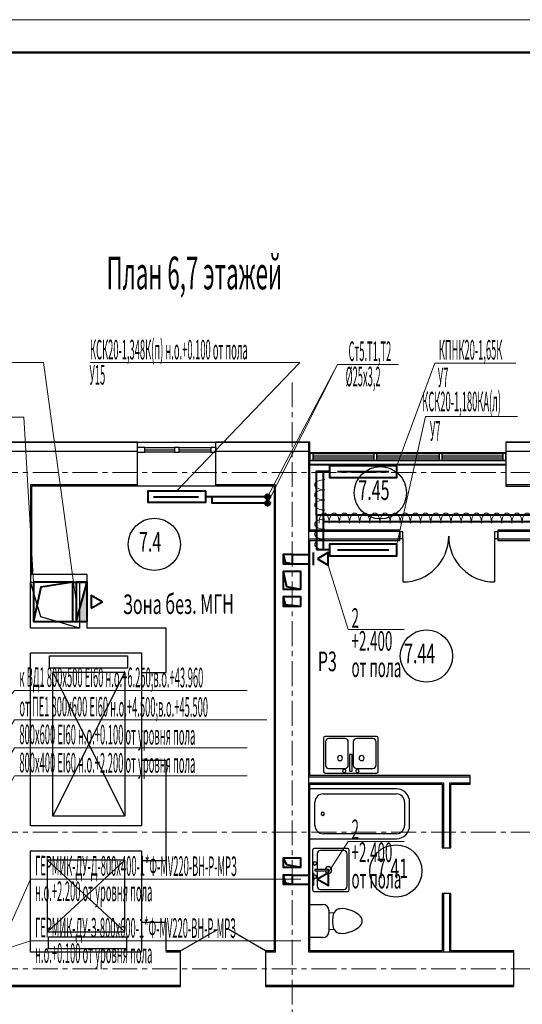
# Model space of a CAD drawing. Units: millimetres. Extents: x 1578119 to 3796066, y -3947109 to -1836483.
# Drawn here: x 1760661 to 1768355, y -2086950 to -2071878 of the extents above; entities that cross this region are included whole.
import ezdxf

# ---------------------------------------------------------------- set-up
doc = ezdxf.new("R2010")
doc.units = ezdxf.units.MM
doc.header["$LTSCALE"] = 0.4
doc.linetypes.add('CENTER', pattern=[50.8, 31.75, -6.35, 6.35, -6.35])
for name, color, linetype, lineweight in [('1 ОСИ', 7, 'Continuous', 9), ('Вытяжка', 92, 'Continuous', 40), ('Дымка', 172, 'Continuous', 40), ('Изоляция', 2, 'Continuous', 13), ('Отопление', 20, 'Continuous', 40)]:
    doc.layers.add(name, color=color, linetype=linetype, lineweight=lineweight)
doc.layers.add('кон 1', color=8, linetype='Continuous')
doc.styles.add('стиль1', font='simplex.shx', dxfattribs={"width": 0.7, "oblique": 10, "height": 330})
doc.styles.add('стиль4', font='simplex.shx', dxfattribs={"width": 0.7, "height": 3})

msp = doc.modelspace()

# ---------------------------------------------------------------- hatches: boundary and pattern name
at = {"layer": 'Дымка', "ltscale": 200}
h = msp.add_hatch(color=256, dxfattribs=at)
h.dxf.hatch_style = 1
h.paths.add_polyline_path([(1761525, -2081090.1), (1761695, -2081090.1), (1761695, -2080490.1)])
at = {"layer": 'Отопление'}
h = msp.add_hatch(color=256, dxfattribs=at)
h.dxf.hatch_style = 1
h.paths.add_polyline_path([(1764455, -2079142.1, -1), (1764455, -2079218.1, -1)])
h = msp.add_hatch(color=256, dxfattribs=at)
h.dxf.hatch_style = 1
h.paths.add_polyline_path([(1764455, -2079242.1, -1), (1764455, -2079318.1, -1)])

# ---------------------------------------------------------------- linework, layer by layer
at = {"lineweight": 15}
msp.add_line((1795060, -2071877.9), (1735660, -2071877.9), dxfattribs=at)
at = {"lineweight": 50}
msp.add_line((1794560, -2072377.9), (1737660, -2072377.9), dxfattribs=at)
at = {"layer": '1 ОСИ', "color": 4, "linetype": 'CENTER', "lineweight": 0, "ltscale": 30}
for p, q in [((1764830, -2077429.5), (1764830, -2099047.9)), ((1740745, -2078810.1), (1780723.3, -2078810.1)), ((1740745, -2084315.1), (1780723.3, -2084315.1)), ((1740745, -2086405.1), (1780723.3, -2086405.1))]:
    msp.add_line(p, q, dxfattribs=at)
at = {"layer": 'Вытяжка', "ltscale": 200}
for points in [[(1764695, -2080065.1), (1764695, -2080205.1), (1764835, -2080205.1), (1764835, -2080065.1), (1764695, -2080065.1), (1764725.1, -2080182.3), (1764835, -2080205.1)], [(1764835, -2080065.1), (1765105, -2080065.1)], [(1765155, -2080033.1), (1765155, -2080227.1)], [(1764835, -2080205.1), (1765105, -2080205.1)], [(1764695, -2080325.1), (1764695, -2080595.1), (1764965, -2080595.1), (1764965, -2080325.1), (1764695, -2080325.1), (1764743.5, -2080553.7), (1764965, -2080595.1)], [(1764695.7, -2084711.6), (1764695.7, -2084851.6), (1764965.7, -2084851.6), (1764965.7, -2084711.6), (1764695.7, -2084711.6), (1764744.2, -2084810.2), (1764965.7, -2084851.6)], [(1765155.7, -2084939.6), (1765155.7, -2085133.6)], [(1764695.7, -2084971.6), (1764695.7, -2085111.6), (1764835.7, -2085111.6), (1764835.7, -2084971.6), (1764695.7, -2084971.6), (1764725.8, -2085088.8), (1764835.7, -2085111.6)], [(1764835.7, -2084971.6), (1765105.7, -2084971.6)], [(1764835.7, -2085111.6), (1765105.7, -2085111.6)]]:
    msp.add_lwpolyline(points, dxfattribs=at)
for points in [[(1765217.5, -2080130.1), (1765385.5, -2080227.1), (1765385.5, -2080033.1)], [(1765218.2, -2085036.6), (1765386.2, -2085133.6), (1765386.2, -2084939.6)]]:
    msp.add_lwpolyline(points, close=True, dxfattribs=at)
at = {"layer": 'Вытяжка', "color": 5, "lineweight": 13, "ltscale": 200}
for points in [[(1765385.5, -2080227.1), (1765690.5, -2081211.7), (1766545.8, -2081211.7)], [(1765376.8, -2084945), (1765690.5, -2084455.6), (1766545.8, -2084455.6)]]:
    msp.add_lwpolyline(points, dxfattribs=at)
at = {"layer": 'Вытяжка', "color": 5, "ltscale": 200}
msp.add_lwpolyline([(1764695, -2080715.1), (1764695, -2080855.1), (1764965, -2080855.1), (1764965, -2080715.1), (1764695, -2080715.1), (1764725.1, -2080832.3), (1764965, -2080855.1)], dxfattribs=at)
at = {"layer": 'Дымка', "color": 5, "linetype": 'Continuous', "lineweight": 13, "ltscale": 100}
for points in [[(1761525, -2080790.1), (1761024.2, -2077126.7), (1756886.4, -2077126.7)], [(1760875, -2080490.1), (1760725.2, -2077961.7), (1756858.7, -2077961.7)], [(1758695, -2084610.1), (1760584, -2082145.6), (1764144.8, -2082145.6)], [(1758695, -2085731.8), (1760584, -2082595.9), (1764442.5, -2082595.9)], [(1758695, -2086266), (1760584, -2083023.3), (1764144.8, -2083023.3)], [(1759859.6, -2084844.4), (1760584, -2083454.8), (1764144.8, -2083454.8)], [(1760093.9, -2086680.1), (1760825, -2085032.8), (1764962.7, -2085032.8)], [(1758695, -2086680.1), (1760825, -2085980.6), (1764962.7, -2085980.6)]]:
    msp.add_lwpolyline(points, dxfattribs=at)
at = {"layer": 'Дымка', "ltscale": 200}
for points in [[(1761475, -2080490.1), (1760875, -2080490.1), (1760875, -2081090.1), (1761475, -2081090.1), (1761475, -2080490.1), (1760986.4, -2080563.6), (1760875, -2081090.1)], [(1761475, -2080490.1), (1761695, -2080490.1)], [(1761695, -2081090.1), (1761695, -2080490.1), (1761525, -2080490.1), (1761525, -2081090.1), (1761695, -2081090.1)], [(1761525, -2081090.1), (1761695, -2080490.1)], [(1761757.5, -2080887.1), (1761925.5, -2080790.1), (1761757.5, -2080693.1), (1761757.5, -2080887.1)], [(1761475, -2081090.1), (1761695, -2081090.1)]]:
    msp.add_lwpolyline(points, dxfattribs=at)
at = {"layer": 'Изоляция', "extrusion": (0, 0, -1)}
for centre, major_axis in [((1765334.7, -2078996.4), (-156.2, 0)), ((1765334.7, -2078996.4), (-156.2, 0)), ((1765334.7, -2079151.8), (-156.2, 0)), ((1765334.7, -2079151.8), (-156.2, 0)), ((1765334.7, -2079307.2), (-156.2, 0)), ((1765334.7, -2079307.2), (-156.2, 0)), ((1765334.7, -2079600.2), (-156.2, 0)), ((1765334.7, -2079600.2), (-156.2, 0)), ((1765320.8, -2079586.5), (0, 156.2)), ((1765320.8, -2079586.5), (0, 156.2)), ((1765476.2, -2079586.5), (0, 156.2)), ((1765476.2, -2079586.5), (0, 156.2)), ((1765631.6, -2079586.5), (0, 156.2)), ((1765631.6, -2079586.5), (0, 156.2)), ((1765787, -2079586.5), (0, 156.2)), ((1765787, -2079586.5), (0, 156.2)), ((1765942.4, -2079586.5), (0, 156.2)), ((1765942.4, -2079586.5), (0, 156.2)), ((1766097.8, -2079586.5), (0, 156.2)), ((1766097.8, -2079586.5), (0, 156.2)), ((1766253.2, -2079586.5), (0, 156.2)), ((1766253.2, -2079586.5), (0, 156.2)), ((1766408.6, -2079586.5), (0, 156.2)), ((1766408.6, -2079586.5), (0, 156.2)), ((1766564, -2079586.5), (0, 156.2)), ((1766564, -2079586.5), (0, 156.2)), ((1766719.4, -2079586.5), (0, 156.2)), ((1766719.4, -2079586.5), (0, 156.2)), ((1766874.8, -2079586.5), (0, 156.2)), ((1766874.8, -2079586.5), (0, 156.2)), ((1767030.2, -2079586.5), (0, 156.2)), ((1767030.2, -2079586.5), (0, 156.2)), ((1767185.6, -2079586.5), (0, 156.2)), ((1767185.6, -2079586.5), (0, 156.2)), ((1767341, -2079586.5), (0, 156.2)), ((1767341, -2079586.5), (0, 156.2)), ((1767496.5, -2079586.5), (0, 156.2)), ((1767496.5, -2079586.5), (0, 156.2)), ((1767651.9, -2079586.5), (0, 156.2)), ((1767651.9, -2079586.5), (0, 156.2)), ((1767807.3, -2079586.5), (0, 156.2)), ((1767807.3, -2079586.5), (0, 156.2)), ((1767962.7, -2079586.5), (0, 156.2)), ((1767962.7, -2079586.5), (0, 156.2)), ((1768118.1, -2079586.5), (0, 156.2)), ((1768118.1, -2079586.5), (0, 156.2)), ((1768273.5, -2079586.5), (0, 156.2)), ((1768273.5, -2079586.5), (0, 156.2)), ((1768428.9, -2079586.5), (0, 156.2)), ((1768428.9, -2079586.5), (0, 156.2)), ((1765334.7, -2079755.6), (-156.2, 0)), ((1765334.7, -2079755.6), (-156.2, 0)), ((1765334.7, -2079911), (-156.2, 0)), ((1765334.7, -2079911), (-156.2, 0))]:
    msp.add_ellipse(centre, major_axis=major_axis, ratio=0.4972918, start_param=4.712389, end_param=7.8539816, dxfattribs=at)
at = {"layer": 'кон 1'}
for p, q in [((1762465, -2078346.6), (1759485, -2078346.6)), ((1762465, -2078350.1), (1759485, -2078350.1)), ((1762465, -2079020.1), (1762465, -2078346.6)), ((1762465, -2078346.6), (1763665, -2078346.6)), ((1762575, -2078426.6), (1762465, -2078426.6)), ((1762575, -2078496.6), (1762575, -2078426.6)), ((1762575, -2078426.6), (1763030, -2078426.6)), ((1762575, -2078461.6), (1763030, -2078461.6)), ((1763100, -2078426.6), (1763030, -2078426.6)), ((1763030, -2078426.6), (1763030, -2078496.6)), ((1763100, -2078496.6), (1763100, -2078426.6)), ((1763100, -2078426.6), (1763585, -2078426.6)), ((1763100, -2078461.6), (1763585, -2078461.6)), ((1763665, -2078426.6), (1763585, -2078426.6)), ((1763585, -2078426.6), (1763585, -2078496.6)), ((1763665, -2079020.1), (1763665, -2078346.6)), ((1765105, -2078346.6), (1763665, -2078346.6)), ((1765085, -2078350.1), (1763665, -2078350.1)), ((1763665, -2078426.6), (1763665, -2078496.6)), ((1765085, -2086150.1), (1765085, -2078346.6)), ((1765105, -2079690.1), (1765105, -2078346.6)), ((1769592.5, -2078346.6), (1768105, -2078346.6)), ((1768105, -2078346.6), (1768105, -2079020.1)), ((1769592.5, -2078350.1), (1768105, -2078350.1)), ((1762465, -2078490.1), (1759485, -2078490.1)), ((1762465, -2078496.6), (1762575, -2078496.6)), ((1763030, -2078496.6), (1762575, -2078496.6)), ((1763030, -2078496.6), (1763100, -2078496.6)), ((1763585, -2078496.6), (1763100, -2078496.6)), ((1763585, -2078496.6), (1763665, -2078496.6)), ((1765085, -2078490.1), (1763665, -2078490.1)), ((1768105, -2078510.1), (1765105, -2078510.1)), ((1768105, -2078630.1), (1765105, -2078630.1)), ((1765155, -2078520.1), (1766080, -2078520.1)), ((1766080, -2078557.6), (1765155, -2078557.6)), ((1765155, -2078557.6), (1765155, -2078582.6)), ((1765155, -2078582.6), (1766080, -2078582.6)), ((1766080, -2078620.1), (1765155, -2078620.1)), ((1766080, -2078582.6), (1766080, -2078557.6)), ((1766130, -2078520.1), (1767080, -2078520.1)), ((1767080, -2078557.6), (1766130, -2078557.6)), ((1766130, -2078557.6), (1766130, -2078582.6)), ((1766130, -2078582.6), (1767080, -2078582.6)), ((1767080, -2078620.1), (1766130, -2078620.1)), ((1767080, -2078582.6), (1767080, -2078557.6)), ((1767130, -2078520.1), (1768055, -2078520.1)), ((1768055, -2078557.6), (1767130, -2078557.6)), ((1767130, -2078557.6), (1767130, -2078582.6)), ((1767130, -2078582.6), (1768055, -2078582.6)), ((1768055, -2078620.1), (1767130, -2078620.1)), ((1768105, -2078520.1), (1768055, -2078520.1)), ((1768055, -2078520.1), (1768055, -2078620.1)), ((1768055, -2078582.6), (1768055, -2078557.6)), ((1768055, -2078620.1), (1768105, -2078620.1)), ((1769592.5, -2078490.1), (1768105, -2078490.1)), ((1768105, -2078620.1), (1768105, -2078520.1)), ((1765105, -2078680.1), (1768105, -2078680.1)), ((1765105, -2078692.6), (1768105, -2078692.6)), ((1762465, -2079000.1), (1760825, -2079000.1)), ((1760825, -2079000.1), (1760825, -2080490.1)), ((1762465, -2079020.1), (1760845, -2079020.1)), ((1760845, -2080370.1), (1760845, -2079020.1)), ((1763665, -2079020.1), (1762465, -2079020.1)), ((1764575, -2079000.1), (1763665, -2079000.1)), ((1764555, -2079020.1), (1763665, -2079020.1)), ((1764555, -2079020.1), (1764555, -2086130.1)), ((1764575, -2086150.1), (1764575, -2079000.1)), ((1769592.5, -2079000.1), (1768105, -2079000.1)), ((1768105, -2079020.1), (1768595, -2079020.1)), ((1765105, -2079690.1), (1765085, -2079690.1)), ((1766478.5, -2079690.1), (1765105, -2079690.1)), ((1766478.5, -2079850.1), (1766478.5, -2079690.1)), ((1768595, -2079690.1), (1767978.5, -2079690.1)), ((1767978.5, -2079690.1), (1767978.5, -2079850.1)), ((1766478.5, -2079710.1), (1765085, -2079710.1)), ((1766478.5, -2079830.1), (1765085, -2079830.1)), ((1766528.5, -2079820.1), (1766528.5, -2080485.6)), ((1767978.5, -2079720.1), (1767928.5, -2079720.1)), ((1767928.5, -2079720.1), (1767928.5, -2079820.1)), ((1767928.5, -2079820.1), (1767928.5, -2080485.6)), ((1767928.5, -2079820.1), (1767978.5, -2079820.1)), ((1768615, -2079710.1), (1767978.5, -2079710.1)), ((1767978.5, -2079820.1), (1767978.5, -2079720.1)), ((1768645, -2079830.1), (1767978.5, -2079830.1)), ((1765105, -2083450.1), (1765105, -2079850.1)), ((1765105, -2079850.1), (1766478.5, -2079850.1)), ((1767978.5, -2079850.1), (1768625, -2079850.1)), ((1760825, -2080370.1), (1760845, -2080370.1)), ((1761695, -2080370.1), (1760845, -2080370.1)), ((1761695, -2081190.1), (1761695, -2080370.1)), ((1760983.3, -2081020.8), (1760825, -2080490.1)), ((1760825, -2081190.1), (1760825, -2080490.1)), ((1760825, -2080490.1), (1761575, -2080490.1)), ((1761575, -2080490.1), (1761575, -2081190.1)), ((1761575, -2081190.1), (1760983.3, -2081020.8)), ((1761575, -2081190.1), (1760825, -2081190.1)), ((1762905, -2081190.1), (1761695, -2081190.1)), ((1762905, -2081870.1), (1762905, -2081190.1)), ((1760825, -2081570.1), (1762525, -2081570.1)), ((1760825, -2084220.1), (1760825, -2081570.1)), ((1761118.6, -2081804.4), (1761118.6, -2081617.9)), ((1761118.6, -2081617.9), (1762312.1, -2081617.9)), ((1762312.1, -2081617.9), (1762312.1, -2081804.4)), ((1762525, -2081570.1), (1762525, -2081870.1)), ((1762312.1, -2081804.4), (1761118.6, -2081804.4)), ((1762270, -2081870.1), (1761170, -2081870.1)), ((1761170, -2084070.1), (1761170, -2081870.1)), ((1761170, -2084070.1), (1762270, -2081870.1)), ((1761170, -2081870.1), (1762270, -2084070.1)), ((1762270, -2081870.1), (1762270, -2084070.1)), ((1762525, -2081870.1), (1762525, -2083220.1)), ((1762525, -2081870.1), (1762905, -2081870.1)), ((1766124.6, -2082850.1), (1765335.4, -2082850.1)), ((1766124.6, -2082850.1), (1765335.4, -2082850.1)), ((1765310, -2082875.5), (1765310, -2083384.7)), ((1765310, -2082875.5), (1765310, -2083384.7)), ((1765341.7, -2082932.6), (1765341.7, -2083289.4)), ((1765641.1, -2082881.8), (1765392.5, -2082881.8)), ((1765691.9, -2083289.4), (1765691.9, -2082932.6)), ((1765768.1, -2082932.6), (1765768.1, -2083289.4)), ((1766067.4, -2082881.8), (1765818.9, -2082881.8)), ((1766118.2, -2083289.4), (1766118.2, -2082932.6)), ((1766150, -2083384.7), (1766150, -2082875.5)), ((1766150, -2083384.7), (1766150, -2082875.5)), ((1765749, -2083124.3), (1765710.9, -2083124.3)), ((1765710.9, -2083124.3), (1765710.9, -2083380.1)), ((1765749, -2083380.1), (1765749, -2083124.3)), ((1762905, -2083220.1), (1762525, -2083220.1)), ((1762525, -2083220.1), (1762525, -2084220.1)), ((1762905, -2084750.1), (1762905, -2083220.1)), ((1767555, -2083450.1), (1765105, -2083450.1)), ((1765335.4, -2083410.1), (1766124.6, -2083410.1)), ((1765335.4, -2083410.1), (1766124.6, -2083410.1)), ((1765392.5, -2083340.2), (1765641.1, -2083340.2)), ((1765710.9, -2083380.1), (1765749, -2083380.1)), ((1765818.9, -2083340.2), (1766067.4, -2083340.2)), ((1767555, -2083580.1), (1767555, -2083450.1)), ((1765085, -2083470.1), (1767555, -2083470.1)), ((1765085, -2083560.1), (1767150, -2083560.1)), ((1765105, -2083580.1), (1767130, -2083580.1)), ((1765105, -2086130.1), (1765105, -2083580.1)), ((1767130, -2083580.1), (1767130, -2084555.1)), ((1767150, -2083560.1), (1767150, -2084555.1)), ((1767240, -2083560.1), (1767240, -2084555.1)), ((1767240, -2083560.1), (1767555, -2083560.1)), ((1767260, -2084555.1), (1767260, -2083580.1)), ((1767260, -2083580.1), (1767555, -2083580.1)), ((1766426.8, -2083653.1), (1765105, -2083653.1)), ((1765308.2, -2083729.3), (1766426.8, -2083729.3)), ((1765181.2, -2084211.9), (1765181.2, -2083856.3)), ((1766553.8, -2083856.3), (1766553.8, -2084211.9)), ((1766630, -2084211.9), (1766630, -2083856.3)), ((1762270, -2084070.1), (1761170, -2084070.1)), ((1762525, -2084220.1), (1760825, -2084220.1)), ((1766426.8, -2084338.9), (1765308.2, -2084338.9)), ((1765105, -2084415.1), (1766426.8, -2084415.1)), ((1760825, -2086150.1), (1760825, -2084600.1)), ((1760825, -2084600.1), (1762525, -2084600.1)), ((1762525, -2084600.1), (1762525, -2084750.1)), ((1765145, -2084590.5), (1765145, -2085199.7)), ((1765145, -2084590.5), (1765145, -2085199.7)), ((1765679.6, -2084565.1), (1765170.4, -2084565.1)), ((1765679.6, -2084565.1), (1765170.4, -2084565.1)), ((1765214.8, -2084647.6), (1765214.8, -2084885.6)), ((1765622.4, -2084596.8), (1765265.6, -2084596.8)), ((1765673.2, -2085142.5), (1765673.2, -2084647.6)), ((1765705, -2085199.7), (1765705, -2084590.5)), ((1765705, -2085199.7), (1765705, -2084590.5)), ((1767130, -2084555.1), (1767260, -2084555.1)), ((1761086, -2085842), (1761086, -2084742)), ((1761086, -2084742), (1762270, -2085842)), ((1762270, -2084742), (1761086, -2085842)), ((1762270, -2084742), (1761086, -2084742)), ((1762270, -2085842), (1762270, -2084742)), ((1762525, -2084750.1), (1762525, -2085700.1)), ((1762525, -2084750.1), (1762905, -2084750.1)), ((1765176.7, -2084885.6), (1765176.7, -2084904.6)), ((1765386.3, -2084885.6), (1765176.7, -2084885.6)), ((1765176.7, -2084904.6), (1765386.3, -2084904.6)), ((1765214.8, -2084904.6), (1765214.8, -2085142.5)), ((1765386.3, -2084904.6), (1765386.3, -2084885.6)), ((1765170.4, -2085225.1), (1765679.6, -2085225.1)), ((1765170.4, -2085225.1), (1765679.6, -2085225.1)), ((1765265.6, -2085193.3), (1765622.4, -2085193.3)), ((1767260, -2085255.1), (1767130, -2085255.1)), ((1767130, -2085255.1), (1767130, -2086130.1)), ((1767150, -2085255.1), (1767150, -2086150.1)), ((1767240, -2085255.1), (1767240, -2086150.1)), ((1767260, -2086130.1), (1767260, -2085255.1)), ((1765105, -2085421.7), (1765301.2, -2085421.7)), ((1765395.9, -2085516.3), (1765395.9, -2085833.8)), ((1765395.9, -2085551.6), (1765472.7, -2085542.8)), ((1765472.7, -2085542.8), (1765460, -2085577.7)), ((1765498.1, -2085512.5), (1765472.7, -2085542.8)), ((1765523.5, -2085498.1), (1765498.1, -2085512.5)), ((1765548.9, -2085491.3), (1765523.5, -2085498.1)), ((1765574.4, -2085486.8), (1765548.9, -2085491.3)), ((1765599.7, -2085484.6), (1765574.4, -2085486.8)), ((1765650.3, -2085489), (1765599.7, -2085484.6)), ((1765701.3, -2085502.7), (1765650.3, -2085489)), ((1765752.1, -2085521.2), (1765701.3, -2085502.7)), ((1765802.9, -2085544.9), (1765752.1, -2085521.2)), ((1765853.7, -2085580.1), (1765802.9, -2085544.9)), ((1762905, -2085700.1), (1762525, -2085700.1)), ((1762525, -2085700.1), (1762525, -2086150.1)), ((1762905, -2086130.1), (1762905, -2085700.1)), ((1765460, -2085577.7), (1765447.3, -2085649.7)), ((1765447.3, -2085649.7), (1765447.3, -2085700.5)), ((1765447.3, -2085700.5), (1765460, -2085772.5)), ((1765879.1, -2085605.5), (1765853.7, -2085580.1)), ((1765891.8, -2085627.5), (1765879.1, -2085605.5)), ((1765904.5, -2085662.4), (1765891.8, -2085627.5)), ((1765891.8, -2085722.7), (1765904.5, -2085687.8)), ((1765904.5, -2085687.8), (1765904.5, -2085662.4)), ((1761086, -2085842), (1762270, -2085842)), ((1763125, -2086130.1), (1763687.9, -2085805.1)), ((1764425, -2086130.1), (1763862.1, -2085805.1)), ((1765395.9, -2085798.6), (1765472.7, -2085807.4)), ((1765460, -2085772.5), (1765472.7, -2085807.4)), ((1765472.7, -2085807.4), (1765498.1, -2085837.7)), ((1765498.1, -2085837.7), (1765523.5, -2085852.1)), ((1765523.5, -2085852.1), (1765548.9, -2085858.9)), ((1765548.9, -2085858.9), (1765574.4, -2085863.4)), ((1765574.4, -2085863.4), (1765599.7, -2085865.6)), ((1765599.7, -2085865.6), (1765650.3, -2085861.2)), ((1765650.3, -2085861.2), (1765701.3, -2085847.5)), ((1765701.3, -2085847.5), (1765752.1, -2085829)), ((1765752.1, -2085829), (1765802.9, -2085805.3)), ((1765802.9, -2085805.3), (1765853.7, -2085770.1)), ((1765853.7, -2085770.1), (1765879.1, -2085744.7)), ((1765879.1, -2085744.7), (1765891.8, -2085722.7)), ((1761103.4, -2085915.4), (1762296.9, -2085915.4)), ((1761103.4, -2086101.9), (1761103.4, -2085915.4)), ((1762296.9, -2085915.4), (1762296.9, -2086101.9)), ((1765301.2, -2085928.5), (1765105, -2085928.5)), ((1762525, -2086150.1), (1760825, -2086150.1)), ((1762296.9, -2086101.9), (1761103.4, -2086101.9)), ((1763125, -2086130.1), (1762905, -2086130.1)), ((1762905, -2086130.1), (1762905, -2086150.1)), ((1763125, -2086150.1), (1762905, -2086150.1)), ((1763125, -2086680.1), (1763125, -2086130.1)), ((1764555, -2086130.1), (1764425, -2086130.1)), ((1764425, -2086130.1), (1764425, -2086680.1)), ((1764575, -2086150.1), (1764425, -2086150.1)), ((1768225, -2086150.1), (1765085, -2086150.1)), ((1767130, -2086130.1), (1765105, -2086130.1)), ((1768225, -2086130.1), (1767260, -2086130.1)), ((1768225, -2086680.1), (1768225, -2086130.1)), ((1763125, -2086660.1), (1760170, -2086660.1)), ((1760170, -2086680.1), (1763125, -2086680.1)), ((1768225, -2086660.1), (1764425, -2086660.1)), ((1764425, -2086680.1), (1768225, -2086680.1))]:
    msp.add_line(p, q, dxfattribs=at)
at = {"layer": 'кон 1', "extrusion": (0, 0, -1)}
for p, q in [((1765155, -2078520.1), (1765105, -2078520.1)), ((1765105, -2078520.1), (1765105, -2078620.1)), ((1765105, -2078620.1), (1765155, -2078620.1)), ((1765155, -2078620.1), (1765155, -2078520.1)), ((1766130, -2078520.1), (1766080, -2078520.1)), ((1766080, -2078520.1), (1766080, -2078620.1)), ((1766080, -2078620.1), (1766130, -2078620.1)), ((1766130, -2078620.1), (1766130, -2078520.1)), ((1767130, -2078520.1), (1767080, -2078520.1)), ((1767080, -2078520.1), (1767080, -2078620.1)), ((1767080, -2078620.1), (1767130, -2078620.1)), ((1767130, -2078620.1), (1767130, -2078520.1)), ((1766528.5, -2079720.1), (1766478.5, -2079720.1)), ((1766478.5, -2079720.1), (1766478.5, -2079820.1)), ((1766478.5, -2079820.1), (1766528.5, -2079820.1)), ((1766528.5, -2079820.1), (1766528.5, -2079720.1))]:
    msp.add_line(p, q, dxfattribs=at)
at = {"layer": 'кон 1'}
for centre in [(1766182.5, -2079119.2), (1762722.9, -2079909.2), (1766887.5, -2081619.2), (1766419.1, -2084909.3)]:
    msp.add_circle(centre, 400, dxfattribs=at)
for centre, radius, start, end in [((1766528.5, -2079785.6), 700, 270, 0), ((1767928.5, -2079785.6), 700, 180, 270), ((1765335.4, -2082875.5), 25.4, 90, 180), ((1765335.4, -2082875.5), 25.4, 90, 180), ((1766124.6, -2082875.5), 25.4, 0, 90), ((1766124.6, -2082875.5), 25.4, 0, 90), ((1765392.5, -2082932.6), 50.8, 90, 180), ((1765641.1, -2082932.6), 50.8, 0, 90), ((1765818.9, -2082932.6), 50.8, 90, 180), ((1766067.4, -2082932.6), 50.8, 0, 90), ((1765564.9, -2083180.9), 38.1, 0, 180), ((1765895.1, -2083180.9), 38.1, 0, 180), ((1765392.5, -2083289.4), 50.8, 180, 270), ((1765564.9, -2083180.9), 38.1, 180, 0), ((1765641.1, -2083289.4), 50.8, 270, 0), ((1765818.9, -2083289.4), 50.8, 180, 270), ((1765895.1, -2083180.9), 38.1, 180, 0), ((1766067.4, -2083289.4), 50.8, 270, 0), ((1765335.4, -2083384.7), 25.4, 180, 270), ((1765335.4, -2083384.7), 25.4, 180, 270), ((1765628.4, -2083378.3), 25.4, 0, 180), ((1765628.4, -2083378.3), 25.4, 180, 0), ((1765831.6, -2083378.3), 25.4, 0, 180), ((1765831.6, -2083378.3), 25.4, 180, 0), ((1766124.6, -2083384.7), 25.4, 270, 0), ((1766124.6, -2083384.7), 25.4, 270, 0), ((1765308.2, -2083856.3), 127, 90, 180), ((1766426.8, -2083856.3), 203.2, 0, 90), ((1766426.8, -2083856.3), 127, 0, 90), ((1765299.3, -2084034.1), 25.4, 0, 180), ((1765299.3, -2084034.1), 25.4, 180, 0), ((1765308.2, -2084211.9), 127, 180, 270), ((1766426.8, -2084211.9), 203.2, 270, 0), ((1766426.8, -2084211.9), 127, 270, 0), ((1765170.4, -2084590.5), 25.4, 90, 180), ((1765170.4, -2084590.5), 25.4, 90, 180), ((1765265.6, -2084647.6), 50.8, 90, 180), ((1765622.4, -2084647.6), 50.8, 0, 90), ((1765679.6, -2084590.5), 25.4, 0, 90), ((1765679.6, -2084590.5), 25.4, 0, 90), ((1765180, -2084793.5), 25.4, 90, 270), ((1765180, -2084793.5), 25.4, 270, 90), ((1765386.3, -2084895.1), 50.8, 90, 169.19308), ((1765386.3, -2084895.1), 50.8, 190.80692, 270), ((1765386.3, -2084895.1), 50.8, 270, 90), ((1765180, -2084996.7), 25.4, 90, 270), ((1765180, -2084996.7), 25.4, 270, 90), ((1765170.4, -2085199.7), 25.4, 180, 270), ((1765170.4, -2085199.7), 25.4, 180, 270), ((1765265.6, -2085142.5), 50.8, 180, 270), ((1765622.4, -2085142.5), 50.8, 270, 0), ((1765679.6, -2085199.7), 25.4, 270, 0), ((1765679.6, -2085199.7), 25.4, 270, 0), ((1765301.2, -2085516.3), 94.6, 0, 90), ((1765301.2, -2085833.8), 94.6, 270, 0)]:
    msp.add_arc(centre, radius, start, end, dxfattribs=at)
at = {"layer": 'Отопление'}
msp.add_line((1765305, -2078790.1), (1765305, -2079565.1), dxfattribs=at)
at = {"layer": 'Отопление', "color": 5, "lineweight": 13, "ltscale": 100}
for points in [[(1763060.6, -2079097.6), (1764947.9, -2077126.7), (1761745.7, -2077126.7)], [(1766458.2, -2077156.7), (1765524.3, -2077156.7), (1764455, -2079180.1)], [(1764455, -2079280.1), (1765524.3, -2077156.7)], [(1768258.2, -2077134.2), (1767018.1, -2077134.2), (1766435, -2078707.6)], [(1766435, -2079907.6), (1766873.2, -2077953.6), (1768282.3, -2077953.6)]]:
    msp.add_lwpolyline(points, dxfattribs=at)
at = {"layer": 'Отопление', "ltscale": 200}
for points in [[(1766435, -2078707.6), (1765405, -2078707.6), (1765405, -2078887.6), (1766435, -2078887.6), (1766435, -2078707.6)], [(1766312.8, -2078797.6), (1765527.2, -2078797.6)], [(1764455, -2079180.1), (1763509.5, -2079180.1)], [(1764455, -2079280.1), (1763609.5, -2079280.1), (1763609.5, -2079180.1)], [(1778397.4, -2080108.3), (1778397.4, -2079465.1), (1772471.9, -2079465.1), (1772471.9, -2079765.1), (1772171.9, -2079765.1), (1772171.9, -2079465.1), (1765305, -2079465.1), (1765205, -2079465.1), (1765205, -2079990.1)], [(1778297.4, -2080208.3), (1778297.4, -2079565.1), (1772571.9, -2079565.1), (1772571.9, -2079865.1), (1772071.9, -2079865.1), (1772071.9, -2079565.1), (1765305, -2079565.1), (1765305, -2079990.1)], [(1766435, -2079907.6), (1765405, -2079907.6), (1765405, -2080087.6), (1766435, -2080087.6), (1766435, -2079907.6)], [(1766312.8, -2079997.6), (1765527.2, -2079997.6)]]:
    msp.add_lwpolyline(points, dxfattribs=at)
at = {"layer": 'Отопление'}
for points in [[(1765205, -2079465.1), (1765205, -2078790.1), (1765405, -2078790.1)], [(1765205, -2079990.1), (1765405, -2079990.1)]]:
    msp.add_lwpolyline(points, dxfattribs=at)
msp.add_lwpolyline([(1763509.5, -2079097.6), (1762620.5, -2079097.6), (1762620.5, -2079262.6), (1763509.5, -2079262.6)], close=True, dxfattribs=at)
at = {"layer": 'Отопление', "ltscale": 0.2}
msp.add_lwpolyline([(1762708.2, -2079180.1), (1763398.6, -2079180.1)], dxfattribs=at)
at = {"layer": 'Отопление'}
for centre in [(1764455, -2079180.1), (1764455, -2079280.1)]:
    msp.add_circle(centre, 38, dxfattribs=at)

# ---------------------------------------------------------------- texts
at = {"layer": 'Вытяжка', "color": 5, "lineweight": 13, "ltscale": 200, "style": 'стиль1', "oblique": 10, "width": 0.5}
for s, p in [('2', (1765740.3, -2081187)), ('+2.400', (1765740.3, -2081536.1)), ('от пола', (1765740.3, -2081940.4)), ('2', (1765740.3, -2084422)), ('+2.400', (1765740.3, -2084771.1)), ('от пола', (1765740.3, -2085175.4))]:
    msp.add_text(s, height=300, rotation=359.812, dxfattribs=at).set_placement(p)
at = {"layer": 'Вытяжка', "color": 1, "ltscale": 200, "style": 'стиль1', "oblique": 10, "width": 0.6}
msp.add_text('Р3', height=300, rotation=359.812, dxfattribs=at).set_placement((1765224.7, -2081849.8))
at = {"layer": 'Дымка', "color": 5, "linetype": 'Continuous', "lineweight": 13, "ltscale": 100, "style": 'стиль1', "oblique": 10, "width": 0.35}
for s, p in [('к ВД1 800х500 ЕI60 н.о.+6.250;в.о.+43.960', (1760656, -2082089.7)), ('от ПЕ1 800х600 ЕI60 н.о.+4.500;в.о.+45.500', (1760656, -2082540.1)), ('800х600 ЕI60 н.о.+0.100 от уровня пола', (1760656, -2082967.5)), ('800х400 ЕI60 н.о.+2.200 от уровня пола', (1760656, -2083399)), ('ГЕРМИК-ДУ-Д-800х400-1*Ф-MV220-ВН-Р-МРЗ', (1760896.9, -2084977)), ('н.о.+2.200 от уровня пола', (1760896.9, -2085368)), ('ГЕРМИК-ДУ-З-800х600-1*Ф-MV220-ВН-Р-МРЗ', (1760896.9, -2085924.8)), ('н.о.+0.100 от уровня пола', (1760896.9, -2086315.8))]:
    msp.add_text(s, height=300, rotation=359.812, dxfattribs=at).set_placement(p)
at = {"layer": 'кон 1', "color": 5, "style": 'стиль4', "oblique": 10, "width": 0.5}
msp.add_text('План 6,7 этажей', height=500, dxfattribs=at).set_placement((1761991, -2076005.6))
at = {"layer": 'кон 1', "style": 'стиль1', "oblique": 10, "width": 0.6}
for s, p in [('7.45', (1765845.8, -2079230.5)), ('7.4', (1762488, -2080020.5)), ('Зона без. МГН', (1762242.6, -2080977.1)), ('7.44', (1766545.4, -2081730.5)), ('7.41', (1766130.6, -2085020.6))]:
    msp.add_text(s, height=300, rotation=0.188, dxfattribs=at).set_placement(p)
at = {"layer": 'Отопление', "color": 5, "lineweight": 13, "ltscale": 100, "style": 'стиль4', "oblique": 10, "width": 0.35}
for s, p in [('КСК20-1,348К(п) н.о.+0.100 от пола', (1761737.7, -2077078.1)), ('Ст5.Т1,Т2', (1765694.6, -2077103)), ('КПНК20-1,65К', (1767076.7, -2077080.5)), ('У15', (1761729.4, -2077464.3)), ('%%C25х3,2', (1765650.9, -2077489.6)), ('У7', (1767061, -2077502.5)), ('КСК20-1,180КА(л)', (1766823.1, -2077872.9)), ('У7', (1766940.6, -2078323.2))]:
    msp.add_text(s, height=300, dxfattribs=at).set_placement(p)

doc.saveas('drawing.dxf')
